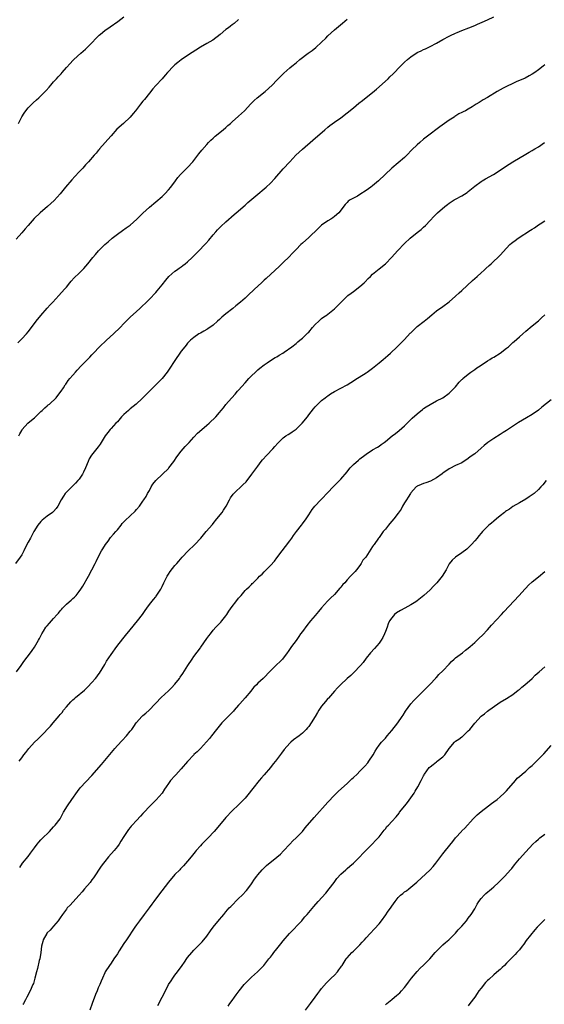
# Model space of a CAD drawing. Units: inches. Extents: x 2619000 to 2622000, y 1509000 to 1512000.
# Drawn here: x 2621176 to 2621341, y 1510863 to 1511172 of the extents above; entities that cross this region are included whole.
import ezdxf

# ---------------------------------------------------------------- set-up
doc = ezdxf.new("R2010")
doc.units = ezdxf.units.IN
doc.header["$MEASUREMENT"] = 0
doc.layers.add('LD26191509_10ft', color=254, linetype='Continuous')

msp = doc.modelspace()

# ---------------------------------------------------------------- linework, layer by layer
at = {"layer": 'LD26191509_10ft'}
for points, elevation in [([(2621245, 1511171.54), (2621243.62, 1511170.38), (2621243, 1511169.93), (2621242.48, 1511169.52), (2621241.78, 1511169), (2621241, 1511168.4), (2621239.16, 1511166.84), (2621236.88, 1511165.12), (2621235, 1511164.05), (2621233, 1511162.87), (2621229, 1511160.31), (2621227, 1511158.95), (2621225.9, 1511158.1), (2621225, 1511157.36), (2621224.59, 1511157), (2621222.65, 1511155), (2621221.91, 1511154.09), (2621220.97, 1511153.03), (2621219, 1511150.85), (2621218.14, 1511149.86), (2621217, 1511148.51), (2621215.48, 1511146.52), (2621215, 1511145.94), (2621214.27, 1511145), (2621212.66, 1511143), (2621211.91, 1511142.09), (2621210.97, 1511141), (2621208.88, 1511139), (2621206.85, 1511137.15), (2621205, 1511135.14), (2621204.02, 1511133.98), (2621203.13, 1511133), (2621201.41, 1511131), (2621201.24, 1511130.76), (2621201, 1511130.52), (2621200.31, 1511129.69), (2621199.67, 1511129), (2621197.9, 1511127), (2621197, 1511126.01), (2621196.1, 1511125), (2621195, 1511123.83), (2621193.65, 1511122.35), (2621192.67, 1511121.33), (2621190.72, 1511119), (2621189, 1511116.91), (2621187.12, 1511114.88), (2621185.11, 1511113), (2621182.74, 1511111), (2621180.85, 1511109.15), (2621179, 1511106.95), (2621178.05, 1511105.95), (2621177, 1511104.67), (2621175.24, 1511102.76)], 8940), ([(2621175.8, 1511070.2), (2621177, 1511071.42), (2621178.45, 1511073), (2621179, 1511073.67), (2621181, 1511076.24), (2621181.57, 1511077), (2621183, 1511078.8), (2621184.94, 1511081.06), (2621185.91, 1511082.09), (2621186.7, 1511083), (2621188.58, 1511085), (2621190.42, 1511087), (2621191, 1511087.71), (2621192.12, 1511089), (2621192.5, 1511089.5), (2621193.45, 1511090.55), (2621195, 1511092.04), (2621195.96, 1511093), (2621196.46, 1511093.54), (2621197.7, 1511095), (2621199.27, 1511097), (2621200.11, 1511097.89), (2621201.01, 1511099), (2621203.07, 1511101), (2621204.12, 1511101.88), (2621205.39, 1511103), (2621207, 1511104.25), (2621208.59, 1511105.41), (2621209.78, 1511106.22), (2621211, 1511107.15), (2621213.13, 1511109), (2621215, 1511110.85), (2621217, 1511112.74), (2621221, 1511116.05), (2621221.95, 1511117), (2621223, 1511118.14), (2621223.7, 1511119), (2621225.18, 1511121), (2621225.93, 1511122.07), (2621226.8, 1511123), (2621229, 1511125.19), (2621230.62, 1511127), (2621232.23, 1511129), (2621232.55, 1511129.45), (2621233.42, 1511130.58), (2621235, 1511132.44), (2621235.53, 1511133), (2621236.23, 1511133.77), (2621237, 1511134.42), (2621237.65, 1511135), (2621240.1, 1511137), (2621241, 1511137.77), (2621241.65, 1511138.35), (2621242.41, 1511139), (2621243, 1511139.52), (2621245, 1511141.24), (2621246.84, 1511143), (2621248.81, 1511145.19), (2621249, 1511145.38), (2621249.84, 1511146.16), (2621250.82, 1511147), (2621253.35, 1511149), (2621255.53, 1511151), (2621257, 1511152.55), (2621258.22, 1511153.78), (2621259.19, 1511154.81), (2621261, 1511156.43), (2621261.65, 1511157), (2621263, 1511158.05), (2621264.19, 1511159), (2621266.81, 1511161), (2621268.09, 1511161.91), (2621269.21, 1511162.79), (2621271, 1511164.45), (2621272.28, 1511165.72), (2621273, 1511166.46), (2621275, 1511168.3), (2621277.53, 1511170.47), (2621279, 1511171.74)], 8950), ([(2621175.97, 1511139), (2621177, 1511141.03), (2621177.75, 1511142.25), (2621178.27, 1511143), (2621179, 1511143.89), (2621180.55, 1511145.45), (2621181.6, 1511146.4), (2621182.32, 1511147), (2621184.68, 1511149.32), (2621185.62, 1511150.38), (2621186.11, 1511151), (2621187, 1511151.99), (2621187.87, 1511153), (2621188.44, 1511153.56), (2621189, 1511154.22), (2621189.4, 1511154.6), (2621189.71, 1511155), (2621191, 1511156.5), (2621192.21, 1511157.79), (2621193, 1511158.73), (2621193.28, 1511159), (2621195.51, 1511161), (2621197, 1511162.24), (2621199, 1511164.27), (2621200.3, 1511165.7), (2621201.32, 1511166.68), (2621201.69, 1511167), (2621203, 1511168.09), (2621204.68, 1511169.32), (2621207.08, 1511171), (2621209, 1511172.44)], 8930), ([(2621176.09, 1511041), (2621176.36, 1511041.64), (2621177, 1511042.72), (2621177.09, 1511042.91), (2621177.15, 1511043), (2621178.94, 1511045), (2621180.02, 1511045.98), (2621181, 1511046.71), (2621183, 1511048.64), (2621183.39, 1511049), (2621184.2, 1511049.8), (2621185, 1511050.47), (2621185.28, 1511050.72), (2621185.65, 1511051), (2621187.76, 1511053), (2621188.3, 1511053.7), (2621189.34, 1511055), (2621190.08, 1511056.08), (2621190.66, 1511057), (2621190.78, 1511057.22), (2621191, 1511057.52), (2621191.56, 1511058.44), (2621192.09, 1511059), (2621193, 1511060.08), (2621193.81, 1511061), (2621194.39, 1511061.61), (2621195.66, 1511063), (2621197, 1511064.37), (2621197.56, 1511065), (2621198.3, 1511065.7), (2621199, 1511066.46), (2621199.27, 1511066.73), (2621199.49, 1511067), (2621201.41, 1511069), (2621203.53, 1511071), (2621205.77, 1511073), (2621207.81, 1511075), (2621209, 1511076.3), (2621211, 1511078.28), (2621213, 1511080.04), (2621214.02, 1511081), (2621214.55, 1511081.45), (2621216.09, 1511083), (2621217, 1511083.89), (2621219, 1511085.96), (2621219.49, 1511086.51), (2621221, 1511088.35), (2621222.14, 1511089.86), (2621223.16, 1511091), (2621225, 1511092.65), (2621225.49, 1511093), (2621226.35, 1511093.65), (2621227, 1511094.08), (2621227.53, 1511094.47), (2621228.22, 1511095), (2621229, 1511095.64), (2621230.47, 1511097), (2621231, 1511097.52), (2621232.5, 1511099), (2621234.4, 1511101), (2621234.69, 1511101.31), (2621235.61, 1511102.39), (2621237, 1511104.07), (2621237.84, 1511105), (2621238.41, 1511105.59), (2621239, 1511106.26), (2621239.37, 1511106.63), (2621241, 1511108.16), (2621243.57, 1511110.43), (2621244.25, 1511111), (2621247, 1511113.39), (2621247.84, 1511114.16), (2621251, 1511116.83), (2621253, 1511118.47), (2621253.58, 1511119), (2621255, 1511120.32), (2621256.3, 1511121.7), (2621259, 1511124.75), (2621261.04, 1511127), (2621262.97, 1511129.03), (2621263.98, 1511130.01), (2621265.03, 1511130.97), (2621268.26, 1511133.74), (2621271.99, 1511137), (2621273, 1511137.86), (2621273.63, 1511138.37), (2621275, 1511139.39), (2621277, 1511140.78), (2621279, 1511142.27), (2621281, 1511143.88), (2621282.69, 1511145.31), (2621283.8, 1511146.2), (2621285, 1511147.13), (2621287, 1511148.72), (2621288.24, 1511149.76), (2621291.83, 1511153), (2621292.43, 1511153.57), (2621293.43, 1511154.57), (2621295.76, 1511157), (2621296.38, 1511157.62), (2621297, 1511158.16), (2621297.9, 1511159), (2621299, 1511159.9), (2621301, 1511161.19), (2621302.21, 1511161.79), (2621303, 1511162.15), (2621303.56, 1511162.44), (2621305, 1511163.11), (2621307, 1511164.19), (2621309, 1511165.31), (2621311, 1511166.35), (2621311.46, 1511166.54), (2621313, 1511167.29), (2621313.51, 1511167.51), (2621315, 1511168.14), (2621317.13, 1511169), (2621319, 1511169.71), (2621319.91, 1511170.09), (2621321.3, 1511170.7), (2621323, 1511171.49), (2621325, 1511172.47)], 8960), ([(2621341, 1511157.36), (2621340.5, 1511157), (2621339, 1511155.84), (2621337.87, 1511155), (2621337, 1511154.41), (2621336.12, 1511153.88), (2621334.8, 1511153.2), (2621332.03, 1511152.03), (2621331, 1511151.57), (2621329, 1511150.62), (2621327.94, 1511150.06), (2621326.03, 1511149), (2621323, 1511147.15), (2621321.64, 1511146.36), (2621321, 1511145.94), (2621320.4, 1511145.6), (2621319.47, 1511145), (2621318.23, 1511144.23), (2621317, 1511143.5), (2621316.12, 1511143), (2621315.36, 1511142.64), (2621315, 1511142.41), (2621314.04, 1511141.96), (2621312.82, 1511141.18), (2621312.58, 1511141), (2621311, 1511140.03), (2621308.08, 1511137.92), (2621304.19, 1511135), (2621303, 1511134.07), (2621301.78, 1511133), (2621301, 1511132.29), (2621299.33, 1511130.67), (2621297.68, 1511129), (2621297, 1511128.34), (2621295, 1511126.61), (2621292.98, 1511125.02), (2621290.95, 1511123), (2621288.88, 1511121), (2621287, 1511119.48), (2621286.39, 1511119), (2621285, 1511117.95), (2621283, 1511116.67), (2621282.22, 1511116.22), (2621281, 1511115.58), (2621279.97, 1511115), (2621279.38, 1511114.62), (2621279, 1511114.18), (2621278.39, 1511113.61), (2621276.39, 1511111), (2621275, 1511109.81), (2621274.55, 1511109.45), (2621273.92, 1511109), (2621273, 1511108.49), (2621271, 1511107.11), (2621270.88, 1511107), (2621269.9, 1511106.1), (2621267, 1511103.24), (2621265, 1511101.49), (2621264.47, 1511101), (2621263, 1511099.52), (2621261.79, 1511098.21), (2621260.81, 1511097.19), (2621259, 1511095.39), (2621257.77, 1511094.23), (2621253.59, 1511090.41), (2621253, 1511089.82), (2621252.57, 1511089.43), (2621252.13, 1511089), (2621250.02, 1511087), (2621249.47, 1511086.53), (2621248.42, 1511085.58), (2621247.85, 1511085), (2621247, 1511084.26), (2621245.63, 1511083), (2621244.15, 1511081.85), (2621243.13, 1511081), (2621241, 1511079.28), (2621239.75, 1511078.25), (2621239, 1511077.53), (2621238.41, 1511077), (2621237, 1511075.78), (2621235.37, 1511074.63), (2621235, 1511074.4), (2621234.09, 1511073.91), (2621233, 1511073.25), (2621232.55, 1511073), (2621231, 1511071.91), (2621229.92, 1511071), (2621229, 1511070.09), (2621228.52, 1511069.48), (2621228.12, 1511069), (2621227, 1511067.58), (2621226.59, 1511067), (2621225.22, 1511065), (2621223, 1511061.66), (2621222.54, 1511061), (2621220.98, 1511059), (2621220.02, 1511057.98), (2621219.06, 1511057), (2621217.02, 1511055), (2621215.96, 1511054.04), (2621215.01, 1511053), (2621214.75, 1511052.75), (2621212.89, 1511051), (2621211, 1511049.5), (2621210.43, 1511049), (2621209, 1511047.7), (2621208.32, 1511047), (2621207, 1511045.48), (2621206.54, 1511045), (2621205, 1511043.31), (2621204.7, 1511043), (2621203.94, 1511042.06), (2621203.15, 1511041), (2621201.88, 1511039), (2621201.55, 1511038.45), (2621201, 1511037.57), (2621198.91, 1511035), (2621198.14, 1511033.86), (2621197.77, 1511033), (2621196.97, 1511031), (2621196.36, 1511029.64), (2621196.01, 1511029), (2621195, 1511027.5), (2621194.61, 1511027), (2621193.84, 1511026.16), (2621191, 1511023.42), (2621190.64, 1511023), (2621190.08, 1511022.08), (2621189.37, 1511021), (2621188.34, 1511019), (2621187.77, 1511018.23), (2621187, 1511017.33), (2621186.67, 1511017), (2621185, 1511015.85), (2621183.43, 1511014.57), (2621183, 1511014.13), (2621182.07, 1511013), (2621180.83, 1511011), (2621180.19, 1511009.81), (2621179.7, 1511009), (2621179, 1511007.67), (2621178.62, 1511007), (2621177.65, 1511005), (2621177, 1511003.74), (2621176.53, 1511003), (2621175, 1511000.98)], 8970), ([(2621175.33, 1510967), (2621176.8, 1510969), (2621177, 1510969.34), (2621177.68, 1510970.32), (2621179.7, 1510973), (2621180.3, 1510973.7), (2621181, 1510974.78), (2621182.25, 1510977), (2621182.55, 1510977.45), (2621183, 1510978.37), (2621183.23, 1510978.77), (2621183.32, 1510979), (2621183.82, 1510979.82), (2621184.58, 1510981), (2621185, 1510981.51), (2621185.75, 1510982.25), (2621186.34, 1510983), (2621187, 1510983.77), (2621188.14, 1510985), (2621188.52, 1510985.48), (2621189, 1510986.12), (2621189.44, 1510986.56), (2621189.79, 1510987), (2621191, 1510988.25), (2621191.83, 1510989), (2621192.46, 1510989.54), (2621193, 1510990.06), (2621193.51, 1510990.49), (2621194.01, 1510991), (2621195, 1510992.21), (2621195.57, 1510993), (2621196.13, 1510993.87), (2621197.95, 1510997), (2621199, 1510999), (2621199.98, 1511001), (2621200.33, 1511001.67), (2621200.99, 1511003), (2621202.04, 1511005), (2621202.41, 1511005.59), (2621203.23, 1511007), (2621204.05, 1511008.05), (2621204.87, 1511009.13), (2621205.79, 1511010.21), (2621206.54, 1511011), (2621207, 1511011.61), (2621208.12, 1511013), (2621208.49, 1511013.51), (2621209, 1511014.05), (2621209.46, 1511014.54), (2621211, 1511015.93), (2621212.59, 1511017.41), (2621213, 1511017.93), (2621213.89, 1511019), (2621215, 1511020.53), (2621215.32, 1511021), (2621215.97, 1511022.03), (2621216.46, 1511023), (2621217, 1511023.95), (2621217.52, 1511025), (2621218.08, 1511025.92), (2621219, 1511027.05), (2621221.12, 1511029), (2621223, 1511030.84), (2621223.15, 1511031), (2621224.64, 1511033), (2621225.57, 1511034.43), (2621227, 1511036.23), (2621227.64, 1511037), (2621228.27, 1511037.73), (2621229, 1511038.4), (2621229.5, 1511039), (2621231, 1511040.63), (2621232.11, 1511041.89), (2621233.46, 1511043), (2621235, 1511044.35), (2621235.78, 1511045), (2621237.84, 1511047), (2621239, 1511048.33), (2621239.56, 1511049), (2621240.2, 1511049.8), (2621241, 1511050.85), (2621241.79, 1511051.79), (2621242.83, 1511053), (2621243.91, 1511054.09), (2621244.62, 1511055), (2621245, 1511055.41), (2621247, 1511057.7), (2621248.22, 1511059), (2621249, 1511059.87), (2621250.29, 1511061), (2621250.64, 1511061.36), (2621251, 1511061.71), (2621251.68, 1511062.31), (2621253, 1511063.34), (2621253.98, 1511063.98), (2621255, 1511064.68), (2621256.44, 1511065.56), (2621257, 1511065.85), (2621257.7, 1511066.3), (2621258.87, 1511067), (2621259.3, 1511067.3), (2621261.66, 1511069), (2621263, 1511070.04), (2621263.51, 1511070.49), (2621264.19, 1511071), (2621265, 1511071.69), (2621266.7, 1511073.3), (2621267, 1511073.6), (2621268.2, 1511075), (2621269, 1511075.9), (2621270.1, 1511077), (2621271, 1511077.81), (2621271.68, 1511078.32), (2621272.71, 1511079), (2621273, 1511079.22), (2621275, 1511080.87), (2621276.1, 1511081.9), (2621277.09, 1511082.91), (2621279.26, 1511085), (2621280.27, 1511085.73), (2621281, 1511086.34), (2621283, 1511087.88), (2621284.3, 1511089), (2621284.66, 1511089.34), (2621285.65, 1511090.35), (2621286.31, 1511091), (2621287, 1511091.73), (2621289, 1511093.44), (2621291, 1511095.02), (2621293, 1511097.06), (2621294.77, 1511099), (2621297, 1511101.37), (2621298.77, 1511103), (2621301, 1511104.75), (2621302.23, 1511105.76), (2621303, 1511106.52), (2621303.53, 1511107), (2621305, 1511108.58), (2621306.23, 1511109.77), (2621307, 1511110.65), (2621307.34, 1511111), (2621309.68, 1511113), (2621310.46, 1511113.54), (2621311, 1511113.98), (2621312.58, 1511115), (2621313, 1511115.24), (2621315, 1511116.3), (2621316.63, 1511117.37), (2621317, 1511117.64), (2621319, 1511119.28), (2621321, 1511120.79), (2621321.33, 1511121), (2621322.37, 1511121.63), (2621324.89, 1511123), (2621327.93, 1511125), (2621329, 1511125.75), (2621329.78, 1511126.22), (2621331, 1511126.97), (2621335, 1511129.41), (2621336.04, 1511129.96), (2621337, 1511130.52), (2621337.32, 1511130.68), (2621337.83, 1511131), (2621339, 1511131.66), (2621340.87, 1511133)], 8980), ([(2621176.22, 1510939), (2621177, 1510940.05), (2621177.67, 1510941), (2621178.28, 1510941.72), (2621179.25, 1510943), (2621181, 1510944.98), (2621182.05, 1510945.95), (2621183.12, 1510947), (2621186.01, 1510949.99), (2621186.81, 1510951), (2621188.73, 1510953.27), (2621189, 1510953.63), (2621189.66, 1510954.34), (2621190.13, 1510955), (2621191, 1510956.12), (2621192.4, 1510957.6), (2621193, 1510958.29), (2621193.4, 1510958.6), (2621193.85, 1510959), (2621196.68, 1510961.32), (2621197.69, 1510962.31), (2621199, 1510963.69), (2621200.13, 1510965), (2621200.52, 1510965.48), (2621201, 1510966.11), (2621201.35, 1510966.65), (2621203, 1510969.3), (2621203.61, 1510970.39), (2621205, 1510972.45), (2621206.85, 1510975), (2621208.66, 1510977.34), (2621209.55, 1510978.45), (2621211, 1510980.18), (2621213.3, 1510983), (2621214.82, 1510985), (2621215.7, 1510986.3), (2621216.21, 1510987), (2621217, 1510988.16), (2621218.27, 1510989.73), (2621219, 1510990.58), (2621219.18, 1510990.82), (2621220.56, 1510993), (2621221, 1510993.78), (2621221.56, 1510995), (2621222.16, 1510996.16), (2621222.56, 1510997), (2621223, 1510997.68), (2621223.48, 1510998.52), (2621225, 1511000.36), (2621225.59, 1511001), (2621226.25, 1511001.75), (2621227.32, 1511003), (2621229.16, 1511005), (2621231.15, 1511006.85), (2621231.29, 1511007), (2621233.1, 1511009), (2621233.99, 1511010.01), (2621234.82, 1511011), (2621236.76, 1511013.24), (2621237, 1511013.55), (2621238.21, 1511015), (2621239.78, 1511017), (2621240.28, 1511017.72), (2621241.05, 1511019), (2621242.09, 1511021), (2621242.42, 1511021.58), (2621243.26, 1511022.74), (2621243.51, 1511023), (2621246.36, 1511025.64), (2621247.33, 1511026.67), (2621249.15, 1511029), (2621251, 1511031.48), (2621252.08, 1511033), (2621252.49, 1511033.51), (2621253.81, 1511035), (2621255.74, 1511037), (2621256.31, 1511037.69), (2621257.25, 1511038.75), (2621259, 1511040.39), (2621259.8, 1511041), (2621260.5, 1511041.5), (2621261, 1511041.76), (2621261.73, 1511042.27), (2621263, 1511043.14), (2621264.94, 1511045), (2621266.54, 1511047), (2621267, 1511047.62), (2621268.48, 1511049.52), (2621269, 1511050.17), (2621269.79, 1511051), (2621271, 1511052.13), (2621272.13, 1511053), (2621272.63, 1511053.37), (2621273, 1511053.62), (2621273.84, 1511054.16), (2621275.09, 1511054.91), (2621279, 1511057.01), (2621280.19, 1511057.81), (2621281, 1511058.28), (2621281.43, 1511058.57), (2621285, 1511060.77), (2621285.34, 1511061), (2621287, 1511062.23), (2621289, 1511063.9), (2621290.28, 1511065), (2621291.72, 1511066.28), (2621292.57, 1511067), (2621294.74, 1511069), (2621295, 1511069.25), (2621295.85, 1511070.15), (2621297, 1511071.27), (2621298.79, 1511073.21), (2621299, 1511073.39), (2621299.79, 1511074.21), (2621301, 1511075.32), (2621303.19, 1511077), (2621304.19, 1511077.81), (2621305.54, 1511079), (2621307, 1511080.19), (2621309, 1511081.61), (2621311, 1511083.11), (2621313, 1511084.83), (2621314.11, 1511085.89), (2621315, 1511086.65), (2621318.3, 1511089.7), (2621319.77, 1511091), (2621321, 1511092.12), (2621322, 1511093), (2621322.5, 1511093.5), (2621323.54, 1511094.46), (2621324.17, 1511095), (2621325, 1511095.81), (2621326.3, 1511097), (2621327, 1511097.72), (2621329, 1511099.89), (2621330.06, 1511101), (2621330.56, 1511101.44), (2621331, 1511101.79), (2621331.66, 1511102.34), (2621332.62, 1511103), (2621336.52, 1511105.48), (2621337, 1511105.81), (2621337.75, 1511106.25), (2621339, 1511107.17), (2621339.52, 1511107.52), (2621341, 1511108.47)], 8990), ([(2621176.35, 1510905.65), (2621177.28, 1510907), (2621179, 1510909.17), (2621179.79, 1510910.21), (2621181, 1510911.88), (2621181.84, 1510913), (2621182.36, 1510913.64), (2621183, 1510914.38), (2621183.3, 1510914.7), (2621185.68, 1510917), (2621186.31, 1510917.69), (2621187, 1510918.39), (2621187.52, 1510919), (2621189, 1510921), (2621190.13, 1510923), (2621191.31, 1510925), (2621192.65, 1510927), (2621194.47, 1510929.53), (2621195.36, 1510930.64), (2621199, 1510934.55), (2621202.03, 1510937.97), (2621206.2, 1510943), (2621207, 1510943.94), (2621208.45, 1510945.55), (2621209.8, 1510947), (2621211, 1510948.4), (2621211.48, 1510949), (2621212.12, 1510949.88), (2621212.85, 1510951), (2621213, 1510951.19), (2621214.63, 1510953), (2621215, 1510953.34), (2621215.92, 1510954.08), (2621216.9, 1510955), (2621218.78, 1510957), (2621219, 1510957.26), (2621220.68, 1510959), (2621223, 1510961.12), (2621223.94, 1510962.06), (2621225, 1510963.16), (2621226.45, 1510965), (2621226.68, 1510965.32), (2621227.48, 1510966.52), (2621229.08, 1510969), (2621230.42, 1510971), (2621231, 1510971.82), (2621233, 1510974.58), (2621233.19, 1510974.81), (2621235, 1510977.49), (2621235.64, 1510978.36), (2621236.13, 1510979), (2621237, 1510980.06), (2621237.87, 1510981), (2621239.41, 1510982.59), (2621239.74, 1510983), (2621241, 1510984.62), (2621241.26, 1510985), (2621241.95, 1510986.05), (2621243, 1510987.54), (2621244.15, 1510989), (2621245, 1510990.14), (2621245.76, 1510991), (2621247, 1510992.5), (2621247.49, 1510993), (2621248.3, 1510993.7), (2621249, 1510994.45), (2621249.28, 1510994.72), (2621249.53, 1510995), (2621251, 1510996.43), (2621251.54, 1510997), (2621252.32, 1510997.68), (2621253, 1510998.38), (2621255, 1511000.36), (2621256.23, 1511001.77), (2621257, 1511002.84), (2621258.61, 1511005), (2621259.67, 1511006.33), (2621261, 1511008.07), (2621261.67, 1511009), (2621262.24, 1511009.76), (2621263.11, 1511011), (2621264.67, 1511013), (2621265, 1511013.47), (2621266.21, 1511015), (2621267, 1511016.32), (2621268.08, 1511017.92), (2621268.92, 1511019), (2621270.78, 1511021), (2621271, 1511021.2), (2621273, 1511023.27), (2621274.62, 1511025), (2621275.82, 1511026.18), (2621277, 1511027.41), (2621279, 1511029.75), (2621279.54, 1511030.46), (2621280, 1511031), (2621281, 1511032.03), (2621282.57, 1511033.43), (2621283, 1511033.79), (2621284.6, 1511035), (2621285, 1511035.34), (2621287, 1511036.63), (2621288.51, 1511037.49), (2621289, 1511037.8), (2621289.69, 1511038.31), (2621290.59, 1511039), (2621291, 1511039.28), (2621293.17, 1511041), (2621294.21, 1511041.79), (2621295.3, 1511042.7), (2621297, 1511044.23), (2621299.44, 1511046.56), (2621301, 1511047.98), (2621302.66, 1511049.34), (2621303, 1511049.59), (2621303.83, 1511050.17), (2621305, 1511050.9), (2621307, 1511052.04), (2621308.97, 1511053), (2621311, 1511054.4), (2621311.31, 1511054.69), (2621311.66, 1511055), (2621313, 1511056.42), (2621314.13, 1511057.87), (2621315, 1511058.66), (2621315.15, 1511058.85), (2621315.32, 1511059), (2621317, 1511060.42), (2621317.76, 1511061), (2621319, 1511061.85), (2621319.67, 1511062.33), (2621320.75, 1511063), (2621323, 1511064.53), (2621323.79, 1511065), (2621324.52, 1511065.48), (2621325, 1511065.73), (2621327.03, 1511066.97), (2621329, 1511068.51), (2621329.57, 1511069), (2621331, 1511070.3), (2621331.38, 1511070.62), (2621333, 1511072.1), (2621334.05, 1511073), (2621335, 1511073.85), (2621337, 1511075.51), (2621339, 1511077.12), (2621339.98, 1511078.02), (2621340.97, 1511079)], 9000), ([(2621343, 1511052.35), (2621340.02, 1511049.98), (2621339, 1511049.14), (2621337, 1511047.74), (2621335.29, 1511046.71), (2621332.77, 1511045.23), (2621329, 1511042.74), (2621327.91, 1511042.09), (2621327, 1511041.49), (2621325, 1511040.23), (2621323.09, 1511038.91), (2621321.94, 1511038.06), (2621321, 1511037.19), (2621319, 1511035.45), (2621317.59, 1511034.41), (2621317, 1511033.89), (2621315, 1511032.62), (2621313, 1511031.7), (2621311.17, 1511030.83), (2621311, 1511030.73), (2621309, 1511029.34), (2621308.83, 1511029.17), (2621307, 1511027.86), (2621305.18, 1511026.82), (2621303.73, 1511026.27), (2621303, 1511026.07), (2621302.23, 1511025.77), (2621301, 1511025.22), (2621300.86, 1511025.14), (2621300.7, 1511025), (2621299, 1511023.2), (2621298.86, 1511023), (2621298.17, 1511021.83), (2621297.59, 1511021), (2621297, 1511020.02), (2621296.39, 1511019), (2621295.92, 1511018.08), (2621295, 1511016.8), (2621293.61, 1511015), (2621293, 1511014.32), (2621292.43, 1511013.57), (2621291.93, 1511013), (2621291, 1511011.8), (2621290.32, 1511011), (2621289, 1511009.21), (2621288.82, 1511009), (2621287.45, 1511007), (2621287.24, 1511006.76), (2621287, 1511006.34), (2621284.84, 1511003), (2621283.96, 1511002.04), (2621283.45, 1511001), (2621283, 1511000.35), (2621281.93, 1510999), (2621281.48, 1510998.52), (2621281, 1510997.97), (2621280.5, 1510997.5), (2621280.1, 1510997), (2621279, 1510995.84), (2621278.24, 1510995), (2621277.61, 1510994.39), (2621277, 1510993.54), (2621276.72, 1510993.28), (2621275, 1510991.3), (2621273.81, 1510990.19), (2621272.82, 1510989.18), (2621271, 1510987.14), (2621270.05, 1510985.95), (2621269, 1510984.75), (2621267.56, 1510983), (2621266.38, 1510981.62), (2621265, 1510979.71), (2621264.43, 1510979), (2621263.83, 1510978.17), (2621263, 1510976.9), (2621261.61, 1510975), (2621260.55, 1510973.45), (2621260.25, 1510973), (2621258.7, 1510971), (2621257.87, 1510970.13), (2621257, 1510969.33), (2621254.66, 1510967), (2621253, 1510965.3), (2621252.64, 1510965), (2621251, 1510963.48), (2621250.55, 1510963), (2621249.76, 1510962.24), (2621249, 1510961.31), (2621248.78, 1510961), (2621247, 1510958.93), (2621245.37, 1510957), (2621245, 1510956.54), (2621243.61, 1510955), (2621243.34, 1510954.66), (2621243, 1510954.28), (2621241.69, 1510953), (2621241, 1510952.28), (2621239.74, 1510951), (2621238.01, 1510949), (2621236.44, 1510947), (2621235.82, 1510946.18), (2621234.94, 1510945.06), (2621233.04, 1510943), (2621232.01, 1510941.99), (2621231, 1510941.1), (2621230.91, 1510941), (2621229, 1510938.94), (2621227, 1510936.59), (2621225.26, 1510934.74), (2621225, 1510934.48), (2621223.67, 1510933), (2621223, 1510932.07), (2621222.26, 1510931), (2621221.8, 1510930.2), (2621220.98, 1510929.02), (2621219.1, 1510926.9), (2621218.12, 1510925.88), (2621217, 1510924.84), (2621215.36, 1510923), (2621215, 1510922.63), (2621214.24, 1510921.76), (2621213, 1510920.46), (2621211.64, 1510919), (2621211.34, 1510918.66), (2621211, 1510918.23), (2621210.43, 1510917.57), (2621210.01, 1510917), (2621209, 1510915.46), (2621208.05, 1510913.95), (2621207.5, 1510913), (2621207, 1510912.29), (2621205.99, 1510911), (2621204.21, 1510909), (2621203, 1510907.53), (2621202.59, 1510907), (2621201.92, 1510906.08), (2621199.53, 1510902.47), (2621199, 1510901.78), (2621198.4, 1510901), (2621196.66, 1510899), (2621195.92, 1510898.08), (2621195, 1510896.99), (2621193, 1510894.82), (2621192.17, 1510893.83), (2621191.27, 1510893), (2621191, 1510892.66), (2621189.76, 1510891), (2621189, 1510889.9), (2621188.67, 1510889.33), (2621188.37, 1510889), (2621187, 1510887.3), (2621185.94, 1510886.06), (2621185, 1510885.22), (2621184.9, 1510885.1), (2621184.83, 1510885), (2621183.73, 1510883), (2621183.56, 1510882.44), (2621183.23, 1510881), (2621182.99, 1510879), (2621182.66, 1510877), (2621182.5, 1510876.5), (2621181.94, 1510874.06), (2621181.61, 1510873), (2621181.11, 1510871), (2621180.65, 1510869.35), (2621180.52, 1510869), (2621179.68, 1510867), (2621178.64, 1510865), (2621178.2, 1510864.2), (2621177.5, 1510863), (2621177.31, 1510862.69)], 9010), ([(2621341.38, 1511027), (2621340.34, 1511025.66), (2621339.77, 1511025), (2621339, 1511024.21), (2621337.63, 1511023), (2621337, 1511022.52), (2621336.09, 1511021.91), (2621335, 1511021.15), (2621333, 1511019.99), (2621331, 1511018.88), (2621329.9, 1511018.1), (2621329, 1511017.55), (2621328.7, 1511017.3), (2621328.3, 1511017), (2621327, 1511015.99), (2621325.81, 1511015), (2621325, 1511014.3), (2621324.31, 1511013.69), (2621323.47, 1511013), (2621321.48, 1511011), (2621321, 1511010.48), (2621320.32, 1511009.68), (2621319.77, 1511009), (2621319, 1511008.15), (2621318.03, 1511007), (2621317, 1511005.97), (2621316.49, 1511005.51), (2621315, 1511004.35), (2621312.99, 1511003), (2621311.92, 1511002.08), (2621311, 1511000.9), (2621310.06, 1510999), (2621308.81, 1510997), (2621307.09, 1510994.91), (2621306.12, 1510993.88), (2621305, 1510992.78), (2621303.04, 1510990.96), (2621301, 1510989.33), (2621300.54, 1510989), (2621299, 1510988.1), (2621297.07, 1510987), (2621295.73, 1510986.27), (2621294.5, 1510985.5), (2621293.91, 1510985), (2621293, 1510984.02), (2621292.34, 1510983), (2621291.89, 1510982.11), (2621291.52, 1510981), (2621291, 1510979.64), (2621290.72, 1510979), (2621290.15, 1510977.85), (2621289.67, 1510977), (2621289, 1510976.03), (2621287.6, 1510974.4), (2621286.32, 1510973), (2621285, 1510971.34), (2621283.99, 1510970.01), (2621283.17, 1510969), (2621281.16, 1510966.84), (2621280.12, 1510965.88), (2621279, 1510964.9), (2621276.89, 1510963), (2621275.98, 1510962.02), (2621275, 1510961), (2621273.18, 1510958.82), (2621273, 1510958.63), (2621272.23, 1510957.77), (2621271, 1510956.3), (2621270.1, 1510955), (2621269.69, 1510954.31), (2621268.99, 1510953), (2621267.73, 1510951), (2621267, 1510949.95), (2621266.54, 1510949.46), (2621266.15, 1510949), (2621265, 1510947.82), (2621263.92, 1510947), (2621262.24, 1510945.76), (2621261.31, 1510945), (2621261, 1510944.7), (2621259.3, 1510942.7), (2621258.46, 1510941.54), (2621256.52, 1510939), (2621255.84, 1510938.16), (2621254.97, 1510937.03), (2621253, 1510934.71), (2621252.15, 1510933.85), (2621251.46, 1510933), (2621251, 1510932.4), (2621249.83, 1510931), (2621249, 1510929.97), (2621248.27, 1510929), (2621247, 1510927.46), (2621246.61, 1510927), (2621245, 1510925.31), (2621243, 1510923.42), (2621241, 1510921.35), (2621239.03, 1510919), (2621237.3, 1510917), (2621235.42, 1510915), (2621235, 1510914.53), (2621233.47, 1510913), (2621233, 1510912.44), (2621231.69, 1510911), (2621231.4, 1510910.6), (2621231, 1510910.12), (2621230.12, 1510909), (2621229, 1510907.65), (2621227.75, 1510906.25), (2621226.77, 1510905.23), (2621226.52, 1510905), (2621225, 1510903.46), (2621223, 1510901.06), (2621219.92, 1510897), (2621218.46, 1510895), (2621217.83, 1510894.17), (2621216.99, 1510893), (2621215.42, 1510891), (2621213.88, 1510889), (2621213, 1510887.73), (2621212.48, 1510887), (2621209.82, 1510883), (2621209, 1510881.81), (2621207.55, 1510879.55), (2621207, 1510878.66), (2621205.9, 1510877), (2621205, 1510875.72), (2621204.46, 1510875), (2621203.17, 1510873), (2621203, 1510872.66), (2621202.31, 1510871), (2621201.9, 1510870.1), (2621201.5, 1510869), (2621201, 1510867.92), (2621200.62, 1510867), (2621200.13, 1510865.87), (2621199.05, 1510863), (2621198.32, 1510861)], 9020), ([(2621219.62, 1510862.38), (2621221.03, 1510865), (2621222.02, 1510867), (2621223.04, 1510869), (2621223.8, 1510870.2), (2621224.33, 1510871), (2621225, 1510871.89), (2621225.87, 1510873), (2621227.33, 1510875), (2621228.04, 1510876.04), (2621228.8, 1510877.2), (2621229, 1510877.46), (2621230.28, 1510879), (2621231, 1510879.73), (2621232.21, 1510881), (2621232.61, 1510881.39), (2621233.57, 1510882.42), (2621235, 1510884.19), (2621236.19, 1510885.81), (2621237.05, 1510887), (2621239, 1510889.37), (2621239.75, 1510890.25), (2621240.34, 1510891), (2621241, 1510891.78), (2621242.03, 1510893), (2621242.5, 1510893.5), (2621245, 1510895.95), (2621246.12, 1510897), (2621247.48, 1510898.52), (2621247.9, 1510899), (2621249, 1510900.56), (2621249.97, 1510902.03), (2621250.68, 1510903), (2621251, 1510903.4), (2621252.37, 1510905), (2621253, 1510905.62), (2621253.73, 1510906.27), (2621257, 1510908.89), (2621258.12, 1510909.88), (2621259.11, 1510910.89), (2621261, 1510913), (2621261.99, 1510914.01), (2621263.03, 1510915), (2621265, 1510916.97), (2621265.9, 1510918.1), (2621268.64, 1510921.36), (2621273, 1510926.17), (2621275, 1510928.32), (2621276.35, 1510929.65), (2621279, 1510932.08), (2621280.49, 1510933.51), (2621281, 1510933.94), (2621282.11, 1510935), (2621283, 1510935.86), (2621284.12, 1510937), (2621284.54, 1510937.46), (2621285.47, 1510938.53), (2621285.85, 1510939), (2621287.14, 1510941), (2621287.81, 1510942.19), (2621288.3, 1510943), (2621289, 1510944.01), (2621289.77, 1510945), (2621290.4, 1510945.6), (2621291, 1510946.26), (2621291.61, 1510947), (2621293, 1510948.62), (2621294.86, 1510951), (2621296.28, 1510953), (2621296.55, 1510953.45), (2621297.33, 1510954.67), (2621299, 1510956.96), (2621299.97, 1510958.03), (2621303, 1510961.07), (2621305, 1510963.2), (2621306.72, 1510965), (2621306.84, 1510965.16), (2621307, 1510965.3), (2621307.81, 1510966.19), (2621309, 1510967.35), (2621311, 1510969.48), (2621311.76, 1510970.24), (2621312.61, 1510971), (2621313, 1510971.39), (2621315.16, 1510973), (2621316.17, 1510973.83), (2621317, 1510974.47), (2621317.56, 1510975), (2621319, 1510976.22), (2621320.44, 1510977.56), (2621321.45, 1510978.55), (2621323, 1510980.24), (2621324.3, 1510981.7), (2621327.37, 1510985), (2621328.14, 1510985.86), (2621332.99, 1510991), (2621334.75, 1510993), (2621335, 1510993.31), (2621335.82, 1510994.18), (2621337, 1510995.26), (2621339, 1510996.79), (2621341, 1510998.49)], 9030), ([(2621241.76, 1510862.24), (2621242.27, 1510863), (2621243, 1510863.99), (2621243.7, 1510865), (2621244.25, 1510865.75), (2621245.14, 1510867), (2621246.74, 1510869), (2621247, 1510869.29), (2621249, 1510871.3), (2621250.91, 1510873), (2621251.94, 1510874.06), (2621252.91, 1510875), (2621254.49, 1510877), (2621255, 1510877.61), (2621255.56, 1510878.44), (2621256.01, 1510879), (2621257, 1510880.18), (2621258.2, 1510881.8), (2621259, 1510882.7), (2621260.99, 1510885.01), (2621264.76, 1510889), (2621265, 1510889.27), (2621265.78, 1510890.22), (2621266.5, 1510891), (2621268.57, 1510893.43), (2621269.98, 1510895), (2621272.31, 1510897.69), (2621273.42, 1510899), (2621274.94, 1510901), (2621275.75, 1510902.25), (2621277, 1510903.59), (2621278.55, 1510905), (2621279, 1510905.33), (2621279.89, 1510906.11), (2621281, 1510907.03), (2621282.98, 1510909.02), (2621283.94, 1510910.06), (2621287, 1510913.14), (2621287.89, 1510914.11), (2621288.74, 1510915), (2621289, 1510915.31), (2621290.35, 1510917), (2621290.61, 1510917.39), (2621291, 1510917.84), (2621291.49, 1510918.51), (2621291.98, 1510919), (2621293, 1510920.16), (2621294.38, 1510921.62), (2621295.29, 1510922.71), (2621295.47, 1510923), (2621297.08, 1510925), (2621297.95, 1510926.05), (2621299, 1510927.52), (2621299.98, 1510929), (2621300.37, 1510929.63), (2621301.15, 1510931), (2621302.25, 1510933), (2621303, 1510934.46), (2621303.21, 1510934.79), (2621303.3, 1510935), (2621304.74, 1510937), (2621305, 1510937.28), (2621305.99, 1510938.01), (2621307, 1510938.84), (2621307.26, 1510939), (2621309, 1510940.35), (2621309.63, 1510941), (2621310.98, 1510943), (2621312.66, 1510945), (2621313, 1510945.28), (2621314.04, 1510945.96), (2621315, 1510946.69), (2621315.19, 1510946.81), (2621317, 1510948.5), (2621317.45, 1510949), (2621319, 1510950.96), (2621321, 1510953.09), (2621322.08, 1510953.92), (2621323, 1510954.66), (2621323.45, 1510955), (2621326.24, 1510957), (2621327, 1510957.5), (2621329, 1510958.67), (2621331, 1510959.96), (2621332.68, 1510961.32), (2621333, 1510961.55), (2621333.74, 1510962.26), (2621334.73, 1510963), (2621337.03, 1510965), (2621338.01, 1510965.99), (2621339.21, 1510967), (2621341, 1510968.59)], 9040), ([(2621265.96, 1510861), (2621267.57, 1510863), (2621268.98, 1510864.98), (2621269.84, 1510866.16), (2621270.43, 1510867), (2621271, 1510867.73), (2621272.52, 1510869.48), (2621273, 1510869.96), (2621273.51, 1510870.49), (2621274.04, 1510871), (2621275, 1510871.98), (2621275.95, 1510873), (2621276.43, 1510873.57), (2621277, 1510874.42), (2621277.25, 1510874.75), (2621277.42, 1510875), (2621278.72, 1510877), (2621279, 1510877.36), (2621280.51, 1510879), (2621281, 1510879.46), (2621283, 1510881.42), (2621283.76, 1510882.24), (2621284.42, 1510883), (2621285, 1510883.62), (2621286.19, 1510885), (2621287.56, 1510886.44), (2621289, 1510888.07), (2621289.78, 1510889), (2621291.12, 1510890.88), (2621291.66, 1510891.66), (2621292.77, 1510893.23), (2621293, 1510893.58), (2621294.03, 1510895), (2621295, 1510896.24), (2621295.77, 1510897), (2621296.44, 1510897.56), (2621297, 1510898.05), (2621297.59, 1510898.41), (2621298.34, 1510899), (2621299, 1510899.48), (2621300.91, 1510901.09), (2621305, 1510904.95), (2621305.99, 1510906.01), (2621306.86, 1510907), (2621309, 1510909.94), (2621309.82, 1510911), (2621312.16, 1510913.84), (2621313.01, 1510914.99), (2621314.83, 1510917), (2621315, 1510917.18), (2621315.94, 1510918.06), (2621318.54, 1510921), (2621319, 1510921.49), (2621319.77, 1510922.23), (2621321, 1510923.29), (2621323.34, 1510925), (2621324.26, 1510925.74), (2621325, 1510926.24), (2621326.01, 1510927), (2621327, 1510927.8), (2621328.25, 1510929), (2621328.61, 1510929.39), (2621329, 1510929.77), (2621331.76, 1510933), (2621332.35, 1510933.65), (2621333, 1510934.21), (2621333.86, 1510935), (2621335, 1510935.94), (2621336.22, 1510937), (2621337, 1510937.72), (2621339, 1510939.64), (2621340.38, 1510941), (2621340.68, 1510941.32), (2621343, 1510943.96)], 9050), ([(2621291, 1510862.58), (2621291.46, 1510863), (2621293, 1510864.31), (2621293.87, 1510865), (2621294.49, 1510865.51), (2621295, 1510865.97), (2621295.56, 1510866.44), (2621296.08, 1510867), (2621297, 1510868.07), (2621297.71, 1510869), (2621298.23, 1510869.77), (2621299.18, 1510871), (2621300.93, 1510873.07), (2621301.91, 1510874.09), (2621303, 1510875.07), (2621304.91, 1510877.09), (2621306.57, 1510879), (2621307, 1510879.47), (2621309, 1510881.4), (2621309.85, 1510882.15), (2621310.93, 1510883), (2621313, 1510885.05), (2621313.85, 1510886.15), (2621315, 1510887.34), (2621316.38, 1510889), (2621317, 1510889.78), (2621317.9, 1510891), (2621319, 1510892.78), (2621319.78, 1510894.22), (2621320.27, 1510895), (2621321, 1510895.95), (2621321.97, 1510897), (2621322.5, 1510897.5), (2621324.32, 1510899), (2621325, 1510899.59), (2621326.45, 1510901), (2621328.42, 1510903), (2621330.26, 1510905), (2621330.6, 1510905.4), (2621331.48, 1510906.52), (2621333, 1510908.42), (2621335, 1510910.64), (2621337.25, 1510913), (2621338.18, 1510913.82), (2621339, 1510914.62), (2621339.45, 1510915), (2621341, 1510916.13)], 9060), ([(2621341, 1510889.34), (2621340.6, 1510889), (2621339, 1510887.41), (2621338.61, 1510887), (2621337.87, 1510886.13), (2621335.18, 1510882.82), (2621334.37, 1510881.63), (2621333.9, 1510881), (2621333, 1510879.88), (2621332.26, 1510879), (2621331.64, 1510878.36), (2621330.34, 1510877), (2621329, 1510875.66), (2621328.32, 1510875), (2621327.63, 1510874.37), (2621327, 1510873.75), (2621326.59, 1510873.41), (2621325, 1510872.03), (2621323.4, 1510870.6), (2621323, 1510870.23), (2621322.41, 1510869.59), (2621321, 1510867.89), (2621320.32, 1510867), (2621319.8, 1510866.2), (2621319, 1510865.07), (2621317.48, 1510863), (2621317, 1510862.36)], 9070)]:
    msp.add_lwpolyline(points, dxfattribs=dict(at, elevation=elevation))

doc.saveas('drawing.dxf')
